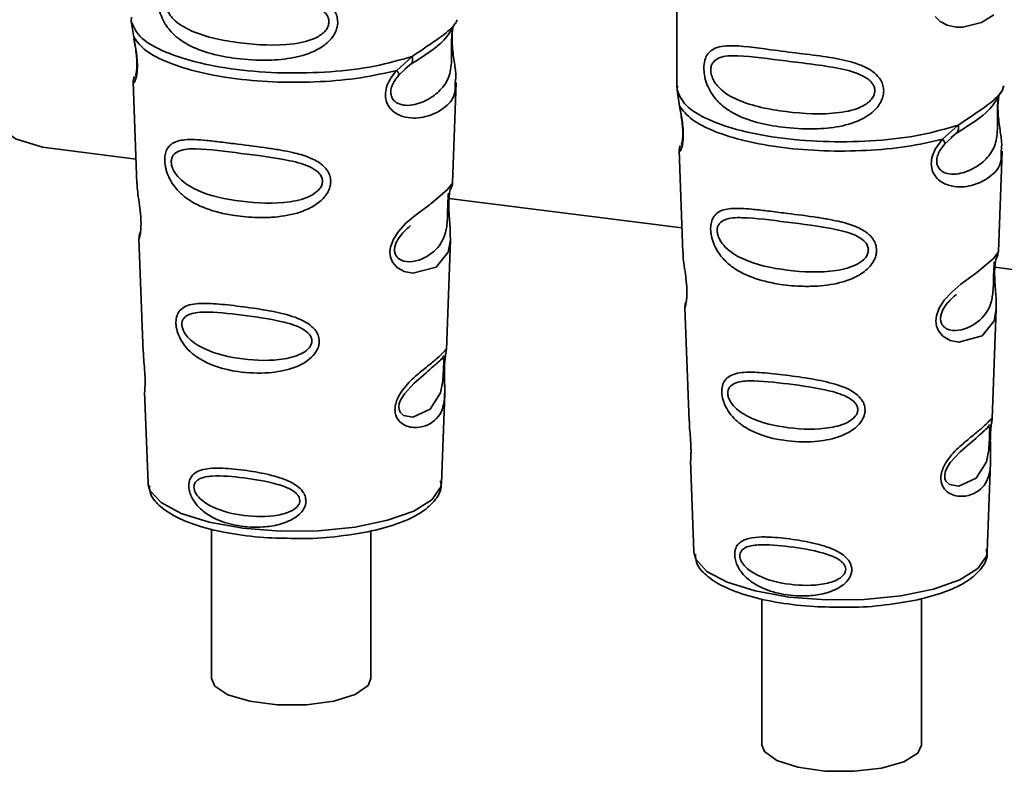
# Paper-space layout 'Blatt1' of a CAD drawing. Units: millimetres. Extents: x 0 to 5940, y 0 to 4200.
# Drawn here: x 4895 to 4924, y 1396 to 1418 of the extents above; entities that cross this region are included whole.
import ezdxf

# ---------------------------------------------------------------- set-up
doc = ezdxf.new("R2010")
doc.units = ezdxf.units.MM
doc.header["$LTSCALE"] = 10

psp = doc.layouts.new('Blatt1')

# ---------------------------------------------------------------- linework, layer by layer
at = {"color": 7, "linetype": 'Continuous', "lineweight": 35}
for p, q in [((4914.005, 1418.699), (4914.005, 1415.87)), ((4898.042, 1417.927), (4898.03, 1417.814)), ((4898.03, 1417.814), (4898.103, 1417.339)), ((4907.434, 1417.621), (4907.443, 1417.621)), ((4905.803, 1416.369), (4906.255, 1416.778)), ((4905.865, 1416.23), (4906.073, 1416.421)), ((4906.041, 1416.405), (4906.242, 1416.58)), ((4906.073, 1416.421), (4906.199, 1416.537)), ((4898.088, 1416.039), (4898.199, 1413.05)), ((4907.436, 1413.081), (4907.545, 1416.019)), ((4914.022, 1415.913), (4914.01, 1415.801)), ((4914.01, 1415.801), (4914.083, 1415.326)), ((4923.55, 1415.84), (4923.571, 1415.914)), ((4923.414, 1415.608), (4923.423, 1415.608)), ((4921.783, 1414.356), (4922.235, 1414.765)), ((4921.845, 1414.217), (4922.053, 1414.408)), ((4922.021, 1414.392), (4922.222, 1414.566)), ((4922.053, 1414.408), (4922.179, 1414.523)), ((4895.436, 1414.119), (4898.172, 1413.775)), ((4914.068, 1414.026), (4914.179, 1411.037)), ((4923.416, 1411.067), (4923.525, 1414.006)), ((4907.331, 1412.621), (4914.152, 1411.761)), ((4907.326, 1412.375), (4907.325, 1412.395)), ((4907.326, 1412.373), (4907.326, 1412.375)), ((4898.258, 1411.447), (4898.382, 1408.118)), ((4907.255, 1408.195), (4907.374, 1411.405)), ((4923.31, 1410.719), (4923.298, 1410.566)), ((4923.311, 1410.607), (4946.081, 1407.739)), ((4923.306, 1410.362), (4923.305, 1410.382)), ((4923.306, 1410.36), (4923.306, 1410.362)), ((4914.238, 1409.434), (4914.362, 1406.105)), ((4923.235, 1406.182), (4923.354, 1409.392)), ((4907.239, 1408.117), (4907.234, 1408.12)), ((4907.2, 1407.597), (4907.2, 1407.614)), ((4907.2, 1407.592), (4907.2, 1407.597)), ((4898.424, 1406.963), (4898.523, 1404.289)), ((4907.11, 1404.289), (4907.207, 1406.91)), ((4923.219, 1406.104), (4923.214, 1406.107)), ((4923.18, 1405.584), (4923.18, 1405.6)), ((4923.18, 1405.579), (4923.18, 1405.584)), ((4914.404, 1404.95), (4914.503, 1402.276)), ((4923.09, 1402.276), (4923.187, 1404.897)), ((4898.523, 1404.289), (4898.528, 1404.242)), ((4907.11, 1404.289), (4907.11, 1404.334)), ((4900.379, 1402.946), (4900.379, 1398.568)), ((4905.046, 1398.568), (4905.046, 1402.887)), ((4914.503, 1402.276), (4914.508, 1402.229)), ((4923.09, 1402.276), (4923.09, 1402.321)), ((4916.495, 1400.902), (4916.495, 1396.622)), ((4921.162, 1396.622), (4921.162, 1400.91))]:
    psp.add_line(p, q, dxfattribs=at)
at = {"color": 7, "linetype": 'Continuous', "lineweight": 35, "flags": 128}
for points in [[(4891.476, 1436.239), (4891.299, 1434.947), (4891.043, 1432.534), (4890.889, 1430.144), (4890.837, 1427.811), (4890.889, 1425.57), (4891.043, 1423.453), (4891.299, 1421.491), (4891.652, 1419.712), (4892.096, 1418.144), (4892.626, 1416.807), (4893.234, 1415.723), (4893.91, 1414.906), (4894.645, 1414.37), (4895.429, 1414.12), (4895.436, 1414.119)], [(4923.279, 1417.992), (4922.925, 1417.769), (4922.374, 1417.634), (4922.177, 1417.637), (4921.919, 1417.692), (4921.713, 1417.797), (4921.561, 1417.942)], [(4907.372, 1411.405), (4907.311, 1411.048), (4906.958, 1410.614), (4906.277, 1410.431), (4906.021, 1410.481), (4905.811, 1410.599), (4905.678, 1410.757), (4905.621, 1410.899), (4905.603, 1411.056), (4905.62, 1411.195), (4905.704, 1411.427), (4905.852, 1411.655), (4906.073, 1411.895), (4906.338, 1412.122), (4906.761, 1412.437), (4906.79, 1412.459), (4906.805, 1412.469), (4906.807, 1412.471), (4906.808, 1412.471), (4906.808, 1412.472), (4906.808, 1412.472), (4906.808, 1412.472), (4906.808, 1412.472), (4906.808, 1412.472), (4907.281, 1412.869), (4907.415, 1413.041), (4907.428, 1413.081)], [(4923.352, 1409.392), (4923.291, 1409.035), (4922.938, 1408.6), (4922.257, 1408.418), (4922.001, 1408.468), (4921.791, 1408.586), (4921.658, 1408.743), (4921.601, 1408.885), (4921.583, 1409.042), (4921.6, 1409.182), (4921.684, 1409.414), (4921.832, 1409.641), (4922.053, 1409.882), (4922.318, 1410.109), (4922.741, 1410.424), (4922.77, 1410.445), (4922.785, 1410.456), (4922.787, 1410.458), (4922.788, 1410.458), (4922.788, 1410.458), (4922.788, 1410.458), (4922.788, 1410.458), (4922.788, 1410.458), (4922.788, 1410.458), (4923.261, 1410.855), (4923.395, 1411.028), (4923.408, 1411.068)], [(4907.175, 1407.679), (4907.171, 1407.583), (4907.166, 1407.478), (4907.151, 1407.275), (4907.086, 1406.93), (4906.782, 1406.451), (4906.275, 1406.216), (4906.002, 1406.264), (4905.901, 1406.365), (4905.872, 1406.44), (4905.865, 1406.525), (4905.879, 1406.619), (4905.914, 1406.718), (4906.026, 1406.905), (4906.313, 1407.214), (4906.313, 1407.214)], [(4923.155, 1405.665), (4923.151, 1405.57), (4923.146, 1405.465), (4923.131, 1405.262), (4923.066, 1404.916), (4922.762, 1404.437), (4922.255, 1404.203), (4921.982, 1404.251), (4921.881, 1404.351), (4921.852, 1404.427), (4921.845, 1404.512), (4921.859, 1404.606), (4921.894, 1404.705), (4922.006, 1404.892), (4922.293, 1405.201), (4922.293, 1405.201)], [(4898.528, 1404.242), (4898.579, 1404.076), (4898.903, 1403.718), (4899.494, 1403.401), (4900.311, 1403.145), (4901.299, 1402.968), (4902.39, 1402.883), (4903.51, 1402.895), (4904.583, 1403.003), (4905.536, 1403.2), (4906.303, 1403.472), (4906.833, 1403.801), (4907.089, 1404.165), (4907.11, 1404.289)], [(4914.508, 1402.229), (4914.559, 1402.063), (4914.883, 1401.705), (4915.474, 1401.387), (4916.291, 1401.132), (4917.279, 1400.955), (4918.37, 1400.87), (4919.49, 1400.881), (4920.563, 1400.989), (4921.516, 1401.186), (4922.283, 1401.459), (4922.813, 1401.788), (4923.069, 1402.152), (4923.09, 1402.276)], [(4900.379, 1398.568), (4900.474, 1398.349), (4900.862, 1398.094), (4901.5, 1397.903), (4902.303, 1397.802), (4903.16, 1397.804), (4903.957, 1397.91), (4904.586, 1398.104), (4904.962, 1398.361), (4905.046, 1398.568)], [(4921.162, 1396.622), (4921.053, 1396.388), (4920.649, 1396.136), (4919.998, 1395.949), (4919.19, 1395.854), (4918.333, 1395.862), (4917.543, 1395.973), (4916.926, 1396.172), (4916.566, 1396.431), (4916.495, 1396.622)]]:
    psp.add_lwpolyline(points, dxfattribs=at)
at = {"color": 7, "linetype": 'Continuous', "lineweight": 35}
for points, knots in [([(4904.077, 1417.783), (4904.074, 1417.738), (4904.068, 1417.646), (4904.009, 1417.476), (4903.86, 1417.24), (4903.483, 1416.944), (4902.874, 1416.735), (4902.073, 1416.648), (4900.979, 1416.702), (4900.02, 1416.913), (4899.364, 1417.317), (4899.092, 1417.609), (4898.935, 1417.885), (4898.858, 1418.102), (4898.817, 1418.313), (4898.808, 1418.528), (4898.848, 1418.727), (4898.93, 1418.881), (4899.06, 1419.003), (4899.266, 1419.086), (4899.781, 1419.13), (4900.578, 1419.007), (4901.578, 1418.885), (4902.383, 1418.787), (4903.033, 1418.671), (4903.506, 1418.509), (4903.806, 1418.331), (4903.981, 1418.133), (4904.064, 1417.947), (4904.072, 1417.837), (4904.077, 1417.783)], [0, 0, 0, 0, 0.010201, 0.020756, 0.039226, 0.070013, 0.121443, 0.174894, 0.242728, 0.361314, 0.404184, 0.439328, 0.458912, 0.476594, 0.488781, 0.504547, 0.523557, 0.539799, 0.55772, 0.585196, 0.617386, 0.722103, 0.786619, 0.844175, 0.896553, 0.926986, 0.95317, 0.974931, 0.987752, 1, 1, 1, 1]), ([(4903.82, 1417.788), (4903.814, 1417.744), (4903.803, 1417.655), (4903.695, 1417.487), (4903.367, 1417.254), (4902.488, 1417.064), (4901.198, 1417.147), (4900.021, 1417.374), (4899.374, 1417.741), (4899.159, 1417.991), (4899.079, 1418.121), (4899.028, 1418.257), (4899.008, 1418.395), (4899.027, 1418.52), (4899.1, 1418.66), (4899.338, 1418.811), (4900.019, 1418.828), (4901.198, 1418.647), (4902.488, 1418.517), (4903.367, 1418.304), (4903.696, 1418.08), (4903.804, 1417.918), (4903.815, 1417.83), (4903.82, 1417.788)], [0, 0, 0, 0, 0.011634, 0.0239322, 0.0511377, 0.1135471, 0.2499637, 0.3863785, 0.4487743, 0.4633691, 0.4761294, 0.4885166, 0.5000581, 0.511545, 0.5240072, 0.5512273, 0.613625, 0.7500353, 0.8864541, 0.9488432, 0.9760625, 0.9885697, 1, 1, 1, 1]), ([(4906.255, 1416.778), (4906.463, 1416.918), (4906.888, 1417.204), (4907.323, 1417.509), (4907.553, 1417.77), (4907.567, 1417.838), (4907.57, 1417.853)], [0, 0, 0, 0, 0.293459, 0.601684, 0.911581, 1, 1, 1, 1]), ([(4907.443, 1417.621), (4907.44, 1417.606), (4907.435, 1417.577), (4907.423, 1417.493), (4907.416, 1417.408), (4907.411, 1417.334), (4907.409, 1417.253), (4907.407, 1417.14), (4907.408, 1416.988), (4907.411, 1416.757), (4907.4, 1416.401), (4907.295, 1416.044), (4907.019, 1415.705), (4906.606, 1415.437), (4906.167, 1415.313), (4905.849, 1415.38), (4905.708, 1415.489), (4905.649, 1415.59), (4905.629, 1415.684), (4905.628, 1415.761), (4905.64, 1415.842), (4905.675, 1415.952), (4905.75, 1416.091), (4905.825, 1416.181), (4905.865, 1416.23)], [0, 0, 0, 0, 0.029774, 0.055062, 0.067597, 0.079561, 0.091462, 0.103816, 0.128701, 0.157943, 0.22018, 0.356935, 0.500003, 0.643079, 0.779826, 0.842066, 0.871293, 0.896176, 0.908537, 0.920441, 0.932405, 0.944938, 0.970237, 1, 1, 1, 1]), ([(4906.225, 1416.557), (4906.591, 1416.785), (4907.202, 1417.166), (4907.416, 1417.578), (4907.502, 1417.744)], [0, 0, 0, 0, 0.5999191, 1, 1, 1, 1]), ([(4907.446, 1417.613), (4907.438, 1417.554), (4907.42, 1417.427), (4907.422, 1417.185), (4907.443, 1416.932), (4907.484, 1416.615), (4907.546, 1416.273), (4907.526, 1416.103), (4907.517, 1416.02)], [0, 0, 0, 0, 0.109901, 0.23291, 0.353178, 0.486034, 0.748404, 1, 1, 1, 1]), ([(4898.103, 1417.339), (4898.118, 1417.262), (4898.147, 1417.117), (4898.188, 1416.866), (4898.212, 1416.616), (4898.212, 1416.392), (4898.191, 1416.216), (4898.15, 1416.059), (4898.093, 1415.977), (4898.104, 1416.021), (4898.109, 1416.04)], [0, 0, 0, 0, 0.110949, 0.210935, 0.312894, 0.414426, 0.513845, 0.623647, 0.840498, 1, 1, 1, 1]), ([(4898.109, 1417.28), (4898.121, 1417.214), (4898.144, 1417.086), (4898.178, 1416.867), (4898.195, 1416.685), (4898.198, 1416.556), (4898.196, 1416.44), (4898.184, 1416.327), (4898.159, 1416.222), (4898.152, 1416.219), (4898.148, 1416.218)], [0, 0, 0, 0, 0.137313, 0.26685, 0.390454, 0.451536, 0.512942, 0.638282, 0.769675, 1, 1, 1, 1]), ([(4920.057, 1415.77), (4920.054, 1415.725), (4920.048, 1415.633), (4919.989, 1415.463), (4919.84, 1415.227), (4919.463, 1414.93), (4918.854, 1414.721), (4918.053, 1414.635), (4916.959, 1414.689), (4916, 1414.9), (4915.344, 1415.304), (4915.072, 1415.595), (4914.915, 1415.872), (4914.838, 1416.089), (4914.797, 1416.3), (4914.788, 1416.514), (4914.828, 1416.714), (4914.91, 1416.868), (4915.04, 1416.99), (4915.246, 1417.072), (4915.761, 1417.117), (4916.558, 1416.994), (4917.558, 1416.872), (4918.363, 1416.774), (4919.013, 1416.657), (4919.486, 1416.496), (4919.786, 1416.317), (4919.961, 1416.119), (4920.044, 1415.934), (4920.052, 1415.824), (4920.057, 1415.77)], [0, 0, 0, 0, 0.010201, 0.020756, 0.039226, 0.070013, 0.121443, 0.174894, 0.242728, 0.361314, 0.404184, 0.439328, 0.458912, 0.476594, 0.488781, 0.504547, 0.523557, 0.539799, 0.55772, 0.585196, 0.617386, 0.722103, 0.786619, 0.844175, 0.896553, 0.926986, 0.95317, 0.974931, 0.987752, 1, 1, 1, 1]), ([(4906.256, 1416.778), (4906.261, 1416.751), (4906.272, 1416.697), (4906.265, 1416.627), (4906.242, 1416.57), (4906.213, 1416.548), (4906.199, 1416.537)], [0, 0, 0, 0, 0.246335, 0.499993, 0.753655, 1, 1, 1, 1]), ([(4919.8, 1415.774), (4919.794, 1415.731), (4919.783, 1415.642), (4919.675, 1415.474), (4919.347, 1415.24), (4918.468, 1415.051), (4917.178, 1415.134), (4916.001, 1415.36), (4915.354, 1415.728), (4915.139, 1415.978), (4915.059, 1416.108), (4915.008, 1416.244), (4914.988, 1416.382), (4915.007, 1416.507), (4915.08, 1416.646), (4915.318, 1416.798), (4915.999, 1416.815), (4917.178, 1416.634), (4918.468, 1416.504), (4919.347, 1416.29), (4919.676, 1416.067), (4919.784, 1415.905), (4919.795, 1415.817), (4919.8, 1415.774)], [0, 0, 0, 0, 0.011634, 0.023932, 0.051138, 0.113547, 0.249964, 0.386378, 0.448774, 0.463369, 0.476129, 0.488517, 0.500058, 0.511545, 0.524007, 0.551227, 0.613625, 0.750035, 0.886454, 0.948843, 0.976063, 0.98857, 1, 1, 1, 1]), ([(4907.517, 1416.02), (4907.518, 1415.917), (4907.522, 1415.604), (4907.255, 1415.287), (4906.742, 1414.993), (4906.151, 1414.946), (4905.765, 1415.097), (4905.576, 1415.286), (4905.483, 1415.476), (4905.459, 1415.703), (4905.517, 1415.943), (4905.637, 1416.173), (4905.746, 1416.301), (4905.803, 1416.369)], [0, 0, 0, 0, 0.0930812, 0.2823298, 0.4944426, 0.6510092, 0.7410421, 0.7865618, 0.8278664, 0.8700842, 0.9124395, 0.9539004, 1, 1, 1, 1]), ([(4905.803, 1416.369), (4905.814, 1416.354), (4905.837, 1416.323), (4905.858, 1416.284), (4905.869, 1416.252), (4905.867, 1416.237), (4905.865, 1416.23)], [0, 0, 0, 0, 0.247773, 0.499989, 0.752211, 1, 1, 1, 1]), ([(4898.129, 1416.188), (4898.117, 1416.159), (4898.092, 1416.099), (4898.09, 1416.041), (4898.089, 1416.012)], [0, 0, 0, 0, 0.489373, 1, 1, 1, 1]), ([(4922.235, 1414.765), (4922.443, 1414.904), (4922.868, 1415.191), (4923.303, 1415.496), (4923.533, 1415.757), (4923.547, 1415.825), (4923.55, 1415.84)], [0, 0, 0, 0, 0.293459, 0.601684, 0.911581, 1, 1, 1, 1]), ([(4923.423, 1415.608), (4923.42, 1415.592), (4923.415, 1415.564), (4923.403, 1415.48), (4923.396, 1415.395), (4923.391, 1415.321), (4923.389, 1415.24), (4923.387, 1415.126), (4923.388, 1414.975), (4923.391, 1414.744), (4923.38, 1414.388), (4923.275, 1414.031), (4922.999, 1413.692), (4922.586, 1413.424), (4922.147, 1413.3), (4921.829, 1413.366), (4921.688, 1413.476), (4921.629, 1413.576), (4921.609, 1413.671), (4921.608, 1413.748), (4921.62, 1413.829), (4921.655, 1413.939), (4921.73, 1414.078), (4921.805, 1414.168), (4921.845, 1414.217)], [0, 0, 0, 0, 0.029774, 0.055062, 0.067597, 0.079561, 0.091462, 0.103816, 0.128701, 0.157943, 0.22018, 0.356935, 0.500003, 0.643079, 0.779826, 0.842066, 0.871293, 0.896176, 0.908537, 0.920441, 0.932405, 0.944938, 0.970237, 1, 1, 1, 1]), ([(4922.205, 1414.544), (4922.571, 1414.772), (4923.182, 1415.153), (4923.396, 1415.565), (4923.482, 1415.73)], [0, 0, 0, 0, 0.599919, 1, 1, 1, 1]), ([(4923.426, 1415.6), (4923.418, 1415.54), (4923.4, 1415.414), (4923.402, 1415.172), (4923.423, 1414.919), (4923.464, 1414.602), (4923.526, 1414.26), (4923.506, 1414.09), (4923.497, 1414.007)], [0, 0, 0, 0, 0.109901, 0.23291, 0.353178, 0.486034, 0.748404, 1, 1, 1, 1]), ([(4914.083, 1415.326), (4914.098, 1415.249), (4914.127, 1415.103), (4914.168, 1414.853), (4914.192, 1414.603), (4914.192, 1414.379), (4914.171, 1414.202), (4914.13, 1414.045), (4914.073, 1413.963), (4914.084, 1414.008), (4914.089, 1414.027)], [0, 0, 0, 0, 0.1109494, 0.2109346, 0.3128935, 0.4144263, 0.513845, 0.6236475, 0.8404982, 1, 1, 1, 1]), ([(4914.089, 1415.267), (4914.101, 1415.201), (4914.124, 1415.072), (4914.158, 1414.854), (4914.175, 1414.671), (4914.178, 1414.543), (4914.176, 1414.427), (4914.164, 1414.314), (4914.139, 1414.209), (4914.132, 1414.206), (4914.128, 1414.205)], [0, 0, 0, 0, 0.137313, 0.26685, 0.390454, 0.451536, 0.512942, 0.638282, 0.769675, 1, 1, 1, 1]), ([(4922.236, 1414.765), (4922.241, 1414.738), (4922.252, 1414.684), (4922.245, 1414.614), (4922.222, 1414.557), (4922.193, 1414.534), (4922.179, 1414.523)], [0, 0, 0, 0, 0.246335, 0.499993, 0.753655, 1, 1, 1, 1]), ([(4903.871, 1413.121), (4903.868, 1413.076), (4903.862, 1412.984), (4903.794, 1412.797), (4903.623, 1412.566), (4903.366, 1412.387), (4903.11, 1412.267), (4902.723, 1412.135), (4902.32, 1412.077), (4901.931, 1412.061), (4901.566, 1412.062), (4901.113, 1412.102), (4900.485, 1412.225), (4899.985, 1412.404), (4899.586, 1412.663), (4899.365, 1412.874), (4899.208, 1413.089), (4899.116, 1413.271), (4899.064, 1413.419), (4899.033, 1413.538), (4899.013, 1413.668), (4899.01, 1413.789), (4899.022, 1413.893), (4899.05, 1414.007), (4899.112, 1414.13), (4899.278, 1414.282), (4899.629, 1414.364), (4900.124, 1414.332), (4900.658, 1414.272), (4901.256, 1414.195), (4901.859, 1414.122), (4902.401, 1414.038), (4902.806, 1413.959), (4903.211, 1413.847), (4903.516, 1413.691), (4903.68, 1413.552), (4903.774, 1413.441), (4903.853, 1413.3), (4903.865, 1413.179), (4903.871, 1413.121)], [0, 0, 0, 0, 0.0111622, 0.0227545, 0.0475073, 0.077604, 0.0946591, 0.1133187, 0.1728016, 0.1887548, 0.2055418, 0.2597623, 0.298644, 0.3668456, 0.3987585, 0.4264387, 0.4469986, 0.4653631, 0.4746452, 0.4835986, 0.4937144, 0.5054164, 0.5135772, 0.5219146, 0.5393495, 0.5587465, 0.6058943, 0.6686124, 0.7068897, 0.7499583, 0.8204381, 0.8506085, 0.8775126, 0.9161922, 0.948444, 0.9594508, 0.9697628, 0.9852871, 1, 1, 1, 1]), ([(4923.497, 1414.007), (4923.498, 1413.904), (4923.502, 1413.591), (4923.235, 1413.274), (4922.722, 1412.98), (4922.131, 1412.932), (4921.745, 1413.083), (4921.556, 1413.272), (4921.463, 1413.463), (4921.439, 1413.69), (4921.497, 1413.93), (4921.617, 1414.16), (4921.726, 1414.288), (4921.783, 1414.356)], [0, 0, 0, 0, 0.093081, 0.28233, 0.494443, 0.651009, 0.741042, 0.786562, 0.827866, 0.870084, 0.91244, 0.9539, 1, 1, 1, 1]), ([(4921.783, 1414.356), (4921.794, 1414.341), (4921.817, 1414.31), (4921.838, 1414.271), (4921.849, 1414.238), (4921.847, 1414.224), (4921.845, 1414.217)], [0, 0, 0, 0, 0.247773, 0.499989, 0.752211, 1, 1, 1, 1]), ([(4903.63, 1413.126), (4903.626, 1413.087), (4903.616, 1413.006), (4903.518, 1412.853), (4903.221, 1412.635), (4902.42, 1412.444), (4901.236, 1412.503), (4900.148, 1412.731), (4899.513, 1413.104), (4899.289, 1413.389), (4899.218, 1413.563), (4899.198, 1413.688), (4899.213, 1413.802), (4899.279, 1413.928), (4899.499, 1414.067), (4900.132, 1414.091), (4901.222, 1413.936), (4902.407, 1413.804), (4903.214, 1413.598), (4903.517, 1413.392), (4903.616, 1413.244), (4903.626, 1413.164), (4903.63, 1413.126)], [0, 0, 0, 0, 0.01142, 0.023977, 0.051231, 0.113616, 0.250015, 0.386383, 0.448718, 0.475921, 0.488457, 0.49987, 0.511362, 0.523807, 0.551046, 0.613547, 0.75002, 0.886492, 0.948929, 0.976102, 0.988558, 1, 1, 1, 1]), ([(4914.109, 1414.175), (4914.097, 1414.145), (4914.072, 1414.086), (4914.07, 1414.028), (4914.069, 1413.998)], [0, 0, 0, 0, 0.489373, 1, 1, 1, 1]), ([(4898.203, 1413.05), (4898.204, 1413.011), (4898.205, 1412.902), (4898.238, 1412.67), (4898.278, 1412.398), (4898.305, 1412.158), (4898.317, 1411.984), (4898.318, 1411.827), (4898.308, 1411.649), (4898.283, 1411.511), (4898.26, 1411.444), (4898.262, 1411.447), (4898.262, 1411.448)], [0, 0, 0, 0, 0.077126, 0.213904, 0.356938, 0.428212, 0.495577, 0.563253, 0.634092, 0.776688, 0.913831, 1, 1, 1, 1]), ([(4907.325, 1412.395), (4907.325, 1412.402), (4907.323, 1412.459), (4907.326, 1412.566), (4907.336, 1412.7), (4907.353, 1412.806), (4907.376, 1412.903), (4907.395, 1412.939), (4907.39, 1412.927), (4907.39, 1412.926)], [0, 0, 0, 0, 0.017269, 0.15759, 0.301367, 0.453086, 0.614638, 0.968192, 1, 1, 1, 1]), ([(4907.386, 1412.905), (4907.4, 1412.936), (4907.427, 1412.998), (4907.433, 1413.061), (4907.436, 1413.092)], [0, 0, 0, 0, 0.506372, 1, 1, 1, 1]), ([(4907.315, 1412.774), (4907.314, 1412.752), (4907.312, 1412.719), (4907.304, 1412.61), (4907.301, 1412.537), (4907.299, 1412.503)], [0, 0, 0, 0, 0.513469, 0.767562, 1, 1, 1, 1]), ([(4907.299, 1412.503), (4907.298, 1412.465), (4907.295, 1412.386), (4907.292, 1412.212), (4907.284, 1411.915), (4907.22, 1411.462), (4906.935, 1411.046), (4906.419, 1410.756), (4905.977, 1410.764), (4905.801, 1410.901), (4905.747, 1411.022), (4905.735, 1411.129), (4905.755, 1411.246), (4905.82, 1411.407), (4905.981, 1411.634), (4906.122, 1411.753), (4906.209, 1411.828)], [0, 0, 0, 0, 0.019213, 0.040226, 0.085929, 0.190553, 0.419318, 0.648042, 0.752608, 0.798243, 0.819277, 0.838411, 0.857635, 0.878552, 0.92423, 1, 1, 1, 1]), ([(4907.373, 1411.402), (4907.372, 1411.541), (4907.369, 1411.752), (4907.341, 1412.061), (4907.329, 1412.247), (4907.327, 1412.336), (4907.326, 1412.373)], [0, 0, 0, 0, 0.502614, 0.768601, 0.902299, 1, 1, 1, 1]), ([(4919.851, 1411.107), (4919.848, 1411.062), (4919.842, 1410.97), (4919.774, 1410.784), (4919.603, 1410.553), (4919.346, 1410.374), (4919.09, 1410.254), (4918.703, 1410.122), (4918.3, 1410.063), (4917.911, 1410.048), (4917.546, 1410.048), (4917.093, 1410.088), (4916.465, 1410.212), (4915.965, 1410.39), (4915.566, 1410.65), (4915.345, 1410.861), (4915.188, 1411.076), (4915.096, 1411.258), (4915.044, 1411.406), (4915.013, 1411.525), (4914.993, 1411.654), (4914.99, 1411.776), (4915.002, 1411.88), (4915.03, 1411.994), (4915.092, 1412.116), (4915.258, 1412.268), (4915.609, 1412.351), (4916.104, 1412.319), (4916.638, 1412.259), (4917.236, 1412.182), (4917.839, 1412.109), (4918.381, 1412.025), (4918.786, 1411.946), (4919.191, 1411.833), (4919.496, 1411.678), (4919.66, 1411.539), (4919.754, 1411.428), (4919.833, 1411.286), (4919.845, 1411.166), (4919.851, 1411.107)], [0, 0, 0, 0, 0.011162, 0.022755, 0.047507, 0.077604, 0.094659, 0.113319, 0.172802, 0.188755, 0.205542, 0.259762, 0.298644, 0.366846, 0.398758, 0.426439, 0.446999, 0.465363, 0.474645, 0.483599, 0.493714, 0.505416, 0.513577, 0.521915, 0.53935, 0.558746, 0.605894, 0.668612, 0.70689, 0.749958, 0.820438, 0.850609, 0.877513, 0.916192, 0.948444, 0.959451, 0.969763, 0.985287, 1, 1, 1, 1]), ([(4919.61, 1411.112), (4919.606, 1411.074), (4919.596, 1410.993), (4919.498, 1410.84), (4919.201, 1410.622), (4918.4, 1410.43), (4917.216, 1410.489), (4916.128, 1410.717), (4915.493, 1411.091), (4915.269, 1411.376), (4915.198, 1411.55), (4915.178, 1411.675), (4915.193, 1411.788), (4915.259, 1411.915), (4915.479, 1412.054), (4916.112, 1412.077), (4917.202, 1411.923), (4918.387, 1411.791), (4919.194, 1411.585), (4919.497, 1411.379), (4919.596, 1411.231), (4919.606, 1411.151), (4919.61, 1411.112)], [0, 0, 0, 0, 0.01142, 0.023977, 0.051231, 0.113616, 0.250015, 0.386383, 0.448718, 0.475921, 0.488457, 0.49987, 0.511362, 0.523807, 0.551046, 0.613547, 0.75002, 0.886492, 0.948929, 0.976102, 0.988558, 1, 1, 1, 1]), ([(4898.291, 1411.613), (4898.28, 1411.584), (4898.26, 1411.527), (4898.259, 1411.468), (4898.259, 1411.439)], [0, 0, 0, 0, 0.507555, 1, 1, 1, 1]), ([(4914.183, 1411.037), (4914.184, 1410.997), (4914.185, 1410.888), (4914.218, 1410.657), (4914.258, 1410.385), (4914.285, 1410.145), (4914.297, 1409.971), (4914.298, 1409.813), (4914.288, 1409.636), (4914.263, 1409.498), (4914.24, 1409.431), (4914.242, 1409.433), (4914.242, 1409.434)], [0, 0, 0, 0, 0.077126, 0.213904, 0.356938, 0.428212, 0.495577, 0.563253, 0.634092, 0.776688, 0.913831, 1, 1, 1, 1]), ([(4923.305, 1410.382), (4923.305, 1410.388), (4923.303, 1410.445), (4923.306, 1410.553), (4923.316, 1410.687), (4923.333, 1410.793), (4923.356, 1410.889), (4923.375, 1410.926), (4923.37, 1410.913), (4923.37, 1410.912)], [0, 0, 0, 0, 0.017269, 0.15759, 0.301367, 0.453086, 0.614638, 0.968192, 1, 1, 1, 1]), ([(4923.366, 1410.892), (4923.38, 1410.923), (4923.407, 1410.985), (4923.413, 1411.048), (4923.416, 1411.079)], [0, 0, 0, 0, 0.506372, 1, 1, 1, 1]), ([(4923.295, 1410.767), (4923.294, 1410.744), (4923.293, 1410.71), (4923.284, 1410.597), (4923.281, 1410.524), (4923.279, 1410.489)], [0, 0, 0, 0, 0.5321308, 0.7764774, 1, 1, 1, 1]), ([(4923.279, 1410.489), (4923.278, 1410.452), (4923.275, 1410.372), (4923.272, 1410.199), (4923.264, 1409.902), (4923.2, 1409.448), (4922.915, 1409.033), (4922.399, 1408.743), (4921.957, 1408.751), (4921.781, 1408.887), (4921.727, 1409.009), (4921.715, 1409.115), (4921.735, 1409.232), (4921.8, 1409.394), (4921.961, 1409.621), (4922.102, 1409.74), (4922.189, 1409.814)], [0, 0, 0, 0, 0.019213, 0.040226, 0.085929, 0.190553, 0.419318, 0.648042, 0.752608, 0.798243, 0.819277, 0.838411, 0.857635, 0.878552, 0.92423, 1, 1, 1, 1]), ([(4923.353, 1409.389), (4923.352, 1409.527), (4923.349, 1409.739), (4923.321, 1410.048), (4923.309, 1410.234), (4923.307, 1410.323), (4923.306, 1410.36)], [0, 0, 0, 0, 0.502614, 0.768601, 0.902299, 1, 1, 1, 1]), ([(4903.534, 1408.444), (4903.531, 1408.401), (4903.525, 1408.314), (4903.459, 1408.148), (4903.311, 1407.957), (4903.054, 1407.775), (4902.637, 1407.599), (4901.979, 1407.486), (4901.021, 1407.532), (4900.239, 1407.763), (4899.759, 1408.123), (4899.556, 1408.349), (4899.445, 1408.544), (4899.375, 1408.729), (4899.339, 1408.882), (4899.337, 1409.078), (4899.382, 1409.254), (4899.5, 1409.4), (4899.682, 1409.498), (4899.986, 1409.556), (4900.463, 1409.549), (4901.124, 1409.476), (4901.857, 1409.377), (4902.575, 1409.238), (4903.112, 1409.049), (4903.397, 1408.807), (4903.513, 1408.627), (4903.527, 1408.503), (4903.534, 1408.444)], [0, 0, 0, 0, 0.012283, 0.025036, 0.049924, 0.077797, 0.11008, 0.172569, 0.258475, 0.377275, 0.410832, 0.439724, 0.465534, 0.471989, 0.493271, 0.506911, 0.528432, 0.552471, 0.580743, 0.613775, 0.67177, 0.741693, 0.813193, 0.876714, 0.939033, 0.963959, 0.98255, 1, 1, 1, 1]), ([(4914.271, 1409.6), (4914.26, 1409.57), (4914.24, 1409.513), (4914.239, 1409.455), (4914.239, 1409.426)], [0, 0, 0, 0, 0.507555, 1, 1, 1, 1]), ([(4903.32, 1408.45), (4903.317, 1408.417), (4903.309, 1408.348), (4903.226, 1408.217), (4902.976, 1408.029), (4902.296, 1407.854), (4901.281, 1407.89), (4900.341, 1408.1), (4899.786, 1408.432), (4899.588, 1408.678), (4899.526, 1408.826), (4899.509, 1408.934), (4899.522, 1409.032), (4899.58, 1409.143), (4899.774, 1409.272), (4900.327, 1409.321), (4901.267, 1409.209), (4902.283, 1409.074), (4902.969, 1408.869), (4903.224, 1408.682), (4903.308, 1408.553), (4903.316, 1408.483), (4903.32, 1408.45)], [0, 0, 0, 0, 0.011405, 0.023957, 0.051203, 0.1136, 0.249995, 0.386365, 0.448723, 0.475925, 0.488442, 0.499882, 0.51137, 0.523815, 0.551049, 0.613552, 0.750025, 0.886476, 0.948921, 0.976102, 0.988566, 1, 1, 1, 1]), ([(4898.39, 1408.119), (4898.389, 1408.071), (4898.388, 1407.955), (4898.412, 1407.736), (4898.427, 1407.536), (4898.435, 1407.39), (4898.438, 1407.257), (4898.436, 1407.109), (4898.424, 1406.981), (4898.43, 1406.969), (4898.433, 1406.963)], [0, 0, 0, 0, 0.129381, 0.314941, 0.407297, 0.494911, 0.582607, 0.674732, 0.859808, 1, 1, 1, 1]), ([(4907.199, 1407.745), (4907.198, 1407.698), (4907.195, 1407.602), (4907.198, 1407.399), (4907.211, 1407.057), (4907.207, 1406.681), (4907.114, 1406.355), (4906.928, 1406.113), (4906.654, 1405.95), (4906.359, 1405.898), (4906.108, 1405.945), (4905.93, 1406.039), (4905.81, 1406.179), (4905.757, 1406.336), (4905.747, 1406.471), (4905.769, 1406.614), (4905.835, 1406.805), (4906.028, 1407.114), (4906.366, 1407.435), (4906.717, 1407.718), (4906.993, 1407.946), (4907.175, 1408.12), (4907.25, 1408.216), (4907.252, 1408.2), (4907.253, 1408.195)], [0, 0, 0, 0, 0.015771, 0.032297, 0.065543, 0.134434, 0.204922, 0.275788, 0.346652, 0.417146, 0.454175, 0.486363, 0.519585, 0.536139, 0.551869, 0.567916, 0.584201, 0.617532, 0.68652, 0.756962, 0.827727, 0.89849, 0.968949, 1, 1, 1, 1]), ([(4907.179, 1408.02), (4907.167, 1407.997), (4907.143, 1407.953), (4907.107, 1407.918), (4907.09, 1407.901)], [0, 0, 0, 0, 0.508586, 1, 1, 1, 1]), ([(4907.218, 1407.984), (4907.214, 1407.949), (4907.206, 1407.881), (4907.201, 1407.79), (4907.199, 1407.745)], [0, 0, 0, 0, 0.5037709, 1, 1, 1, 1]), ([(4907.2, 1407.614), (4907.2, 1407.628), (4907.2, 1407.683), (4907.204, 1407.776), (4907.211, 1407.882), (4907.219, 1407.955), (4907.224, 1407.983), (4907.225, 1407.99)], [0, 0, 0, 0, 0.0870575, 0.3405955, 0.6076617, 0.8935006, 1, 1, 1, 1]), ([(4907.225, 1407.99), (4907.227, 1408.006), (4907.238, 1408.076), (4907.241, 1408.097), (4907.244, 1408.113)], [0, 0, 0, 0, 0.227619, 1, 1, 1, 1]), ([(4907.226, 1408.063), (4907.234, 1408.086), (4907.249, 1408.129), (4907.253, 1408.176), (4907.255, 1408.198)], [0, 0, 0, 0, 0.504867, 1, 1, 1, 1]), ([(4906.313, 1407.214), (4906.501, 1407.377), (4906.879, 1407.702), (4907.041, 1407.853), (4907.123, 1407.929)], [0, 0, 0, 0, 0.5000043, 1, 1, 1, 1]), ([(4907.123, 1407.929), (4907.145, 1407.942), (4907.177, 1407.962), (4907.181, 1407.864), (4907.179, 1407.77), (4907.176, 1407.708), (4907.175, 1407.679)], [0, 0, 0, 0, 0.550036, 0.789419, 0.899182, 1, 1, 1, 1]), ([(4907.206, 1406.891), (4907.207, 1406.996), (4907.208, 1407.16), (4907.201, 1407.387), (4907.199, 1407.517), (4907.199, 1407.574), (4907.2, 1407.592)], [0, 0, 0, 0, 0.495853, 0.780402, 0.929668, 1, 1, 1, 1]), ([(4919.514, 1406.43), (4919.511, 1406.388), (4919.505, 1406.301), (4919.439, 1406.134), (4919.291, 1405.944), (4919.034, 1405.762), (4918.617, 1405.586), (4917.959, 1405.473), (4917.001, 1405.518), (4916.219, 1405.75), (4915.739, 1406.109), (4915.536, 1406.336), (4915.425, 1406.531), (4915.355, 1406.716), (4915.319, 1406.869), (4915.317, 1407.064), (4915.362, 1407.241), (4915.48, 1407.386), (4915.662, 1407.484), (4915.966, 1407.543), (4916.443, 1407.535), (4917.104, 1407.463), (4917.837, 1407.364), (4918.555, 1407.225), (4919.092, 1407.035), (4919.377, 1406.794), (4919.493, 1406.614), (4919.507, 1406.49), (4919.514, 1406.43)], [0, 0, 0, 0, 0.0122831, 0.0250364, 0.0499235, 0.0777967, 0.1100796, 0.1725687, 0.2584753, 0.3772751, 0.4108323, 0.4397241, 0.4655341, 0.471989, 0.4932706, 0.5069115, 0.5284315, 0.5524711, 0.5807429, 0.6137746, 0.6717696, 0.7416928, 0.8131929, 0.8767137, 0.9390329, 0.9639588, 0.9825499, 1, 1, 1, 1]), ([(4919.3, 1406.437), (4919.297, 1406.404), (4919.289, 1406.335), (4919.206, 1406.204), (4918.956, 1406.016), (4918.276, 1405.84), (4917.261, 1405.876), (4916.321, 1406.087), (4915.766, 1406.419), (4915.568, 1406.664), (4915.506, 1406.813), (4915.489, 1406.921), (4915.502, 1407.018), (4915.56, 1407.13), (4915.754, 1407.259), (4916.307, 1407.307), (4917.247, 1407.196), (4918.263, 1407.061), (4918.949, 1406.856), (4919.204, 1406.669), (4919.288, 1406.539), (4919.296, 1406.47), (4919.3, 1406.437)], [0, 0, 0, 0, 0.011405, 0.023957, 0.051203, 0.1136, 0.249995, 0.386365, 0.448723, 0.475925, 0.488442, 0.499882, 0.51137, 0.523815, 0.551049, 0.613552, 0.750025, 0.886476, 0.948921, 0.976102, 0.988566, 1, 1, 1, 1]), ([(4914.37, 1406.105), (4914.369, 1406.058), (4914.368, 1405.942), (4914.392, 1405.723), (4914.407, 1405.523), (4914.415, 1405.377), (4914.418, 1405.244), (4914.416, 1405.095), (4914.404, 1404.968), (4914.41, 1404.956), (4914.413, 1404.95)], [0, 0, 0, 0, 0.129381, 0.314941, 0.407297, 0.494911, 0.582607, 0.674732, 0.859808, 1, 1, 1, 1]), ([(4923.179, 1405.732), (4923.178, 1405.685), (4923.175, 1405.589), (4923.178, 1405.386), (4923.191, 1405.043), (4923.187, 1404.667), (4923.094, 1404.342), (4922.908, 1404.099), (4922.634, 1403.937), (4922.339, 1403.885), (4922.088, 1403.931), (4921.91, 1404.026), (4921.79, 1404.166), (4921.737, 1404.323), (4921.727, 1404.458), (4921.749, 1404.6), (4921.815, 1404.792), (4922.008, 1405.101), (4922.346, 1405.422), (4922.697, 1405.705), (4922.973, 1405.933), (4923.155, 1406.107), (4923.23, 1406.202), (4923.232, 1406.187), (4923.233, 1406.182)], [0, 0, 0, 0, 0.015771, 0.032297, 0.065543, 0.134434, 0.204922, 0.275788, 0.346652, 0.417146, 0.454175, 0.486363, 0.519585, 0.536139, 0.551869, 0.567916, 0.584201, 0.617532, 0.68652, 0.756962, 0.827727, 0.89849, 0.968949, 1, 1, 1, 1]), ([(4923.159, 1406.007), (4923.147, 1405.984), (4923.123, 1405.94), (4923.087, 1405.905), (4923.07, 1405.888)], [0, 0, 0, 0, 0.508586, 1, 1, 1, 1]), ([(4923.2, 1405.981), (4923.199, 1405.978), (4923.195, 1405.951), (4923.186, 1405.864), (4923.181, 1405.775), (4923.179, 1405.732)], [0, 0, 0, 0, 0.066778, 0.536908, 1, 1, 1, 1]), ([(4923.18, 1405.6), (4923.18, 1405.614), (4923.18, 1405.669), (4923.184, 1405.762), (4923.191, 1405.868), (4923.199, 1405.941), (4923.204, 1405.969), (4923.205, 1405.977)], [0, 0, 0, 0, 0.087058, 0.340596, 0.607662, 0.893501, 1, 1, 1, 1]), ([(4923.205, 1405.977), (4923.207, 1405.993), (4923.218, 1406.063), (4923.221, 1406.084), (4923.224, 1406.1)], [0, 0, 0, 0, 0.227619, 1, 1, 1, 1]), ([(4923.206, 1406.05), (4923.214, 1406.072), (4923.229, 1406.116), (4923.233, 1406.162), (4923.235, 1406.185)], [0, 0, 0, 0, 0.504867, 1, 1, 1, 1]), ([(4922.293, 1405.201), (4922.481, 1405.364), (4922.859, 1405.689), (4923.021, 1405.84), (4923.103, 1405.915)], [0, 0, 0, 0, 0.500004, 1, 1, 1, 1]), ([(4923.103, 1405.915), (4923.125, 1405.929), (4923.157, 1405.949), (4923.161, 1405.851), (4923.159, 1405.756), (4923.156, 1405.695), (4923.155, 1405.665)], [0, 0, 0, 0, 0.550036, 0.789419, 0.899182, 1, 1, 1, 1]), ([(4923.186, 1404.878), (4923.187, 1404.982), (4923.188, 1405.147), (4923.181, 1405.374), (4923.179, 1405.504), (4923.179, 1405.56), (4923.18, 1405.579)], [0, 0, 0, 0, 0.495853, 0.780402, 0.929668, 1, 1, 1, 1]), ([(4903.146, 1403.772), (4903.143, 1403.739), (4903.139, 1403.67), (4903.092, 1403.545), (4902.99, 1403.401), (4902.812, 1403.26), (4902.524, 1403.115), (4902.208, 1403.036), (4901.724, 1402.984), (4901.174, 1403.016), (4900.618, 1403.174), (4900.199, 1403.401), (4899.942, 1403.635), (4899.792, 1403.882), (4899.73, 1404.055), (4899.712, 1404.194), (4899.72, 1404.306), (4899.751, 1404.419), (4899.824, 1404.533), (4899.955, 1404.628), (4900.176, 1404.706), (4900.436, 1404.729), (4900.86, 1404.722), (4901.387, 1404.667), (4901.994, 1404.561), (4902.498, 1404.416), (4902.836, 1404.261), (4903.041, 1404.069), (4903.129, 1403.919), (4903.14, 1403.82), (4903.146, 1403.772)], [0, 0, 0, 0, 0.011919, 0.02419, 0.046416, 0.071785, 0.100568, 0.154493, 0.180751, 0.266505, 0.343422, 0.386909, 0.439877, 0.464778, 0.482871, 0.499943, 0.511837, 0.524154, 0.546427, 0.571772, 0.60069, 0.654678, 0.680882, 0.766488, 0.843553, 0.88694, 0.93988, 0.964838, 0.982947, 1, 1, 1, 1]), ([(4902.967, 1403.781), (4902.964, 1403.754), (4902.958, 1403.697), (4902.892, 1403.592), (4902.692, 1403.439), (4902.148, 1403.289), (4901.326, 1403.308), (4900.556, 1403.49), (4900.095, 1403.768), (4899.929, 1403.967), (4899.877, 1404.087), (4899.863, 1404.174), (4899.875, 1404.254), (4899.923, 1404.347), (4900.086, 1404.46), (4900.544, 1404.524), (4901.313, 1404.452), (4902.136, 1404.323), (4902.686, 1404.132), (4902.89, 1403.972), (4902.957, 1403.864), (4902.963, 1403.808), (4902.967, 1403.781)], [0, 0, 0, 0, 0.011436, 0.023951, 0.051239, 0.113625, 0.249998, 0.386383, 0.448722, 0.47595, 0.488486, 0.499924, 0.51137, 0.523851, 0.551102, 0.613577, 0.750015, 0.886441, 0.948898, 0.976093, 0.988554, 1, 1, 1, 1]), ([(4902.939, 1402.671), (4902.988, 1402.669), (4903.387, 1402.659), (4904.132, 1402.727), (4905.094, 1402.876), (4905.921, 1403.116), (4906.554, 1403.421), (4906.94, 1403.774), (4907.137, 1404.123), (4907.091, 1404.312), (4907.08, 1404.358)], [0, 0, 0, 0, 0.022971, 0.1849252, 0.3473062, 0.5109655, 0.6775474, 0.8296789, 0.9586514, 1, 1, 1, 1]), ([(4898.564, 1404.222), (4898.571, 1404.133), (4898.59, 1403.894), (4898.888, 1403.578), (4899.371, 1403.26), (4900.097, 1402.988), (4901.011, 1402.789), (4901.982, 1402.675), (4902.637, 1402.672), (4902.939, 1402.671)], [0, 0, 0, 0, 0.0785236, 0.2102683, 0.360604, 0.5298715, 0.6962555, 0.8601702, 1, 1, 1, 1]), ([(4919.126, 1401.759), (4919.123, 1401.725), (4919.119, 1401.657), (4919.072, 1401.531), (4918.97, 1401.388), (4918.792, 1401.246), (4918.504, 1401.102), (4918.188, 1401.023), (4917.704, 1400.971), (4917.154, 1401.003), (4916.598, 1401.16), (4916.179, 1401.388), (4915.922, 1401.622), (4915.772, 1401.868), (4915.71, 1402.042), (4915.692, 1402.181), (4915.7, 1402.293), (4915.731, 1402.406), (4915.804, 1402.52), (4915.935, 1402.615), (4916.156, 1402.693), (4916.416, 1402.715), (4916.84, 1402.709), (4917.367, 1402.654), (4917.974, 1402.548), (4918.478, 1402.403), (4918.816, 1402.247), (4919.021, 1402.055), (4919.109, 1401.906), (4919.12, 1401.807), (4919.126, 1401.759)], [0, 0, 0, 0, 0.011919, 0.02419, 0.046416, 0.071785, 0.100568, 0.154493, 0.180751, 0.266505, 0.343422, 0.386909, 0.439877, 0.464778, 0.482871, 0.499943, 0.511837, 0.524154, 0.546427, 0.571772, 0.60069, 0.654678, 0.680882, 0.766488, 0.843553, 0.88694, 0.93988, 0.964838, 0.982947, 1, 1, 1, 1]), ([(4918.947, 1401.767), (4918.944, 1401.74), (4918.938, 1401.684), (4918.872, 1401.578), (4918.672, 1401.426), (4918.128, 1401.275), (4917.306, 1401.295), (4916.536, 1401.476), (4916.075, 1401.754), (4915.909, 1401.953), (4915.857, 1402.074), (4915.843, 1402.161), (4915.855, 1402.241), (4915.903, 1402.334), (4916.066, 1402.447), (4916.524, 1402.511), (4917.293, 1402.439), (4918.116, 1402.31), (4918.666, 1402.119), (4918.87, 1401.959), (4918.937, 1401.851), (4918.943, 1401.794), (4918.947, 1401.767)], [0, 0, 0, 0, 0.011436, 0.023951, 0.051239, 0.113625, 0.249998, 0.386383, 0.448722, 0.47595, 0.488486, 0.499924, 0.51137, 0.523851, 0.551102, 0.613577, 0.750015, 0.886441, 0.948898, 0.976093, 0.988554, 1, 1, 1, 1]), ([(4918.919, 1400.657), (4918.968, 1400.656), (4919.367, 1400.646), (4920.112, 1400.713), (4921.074, 1400.863), (4921.901, 1401.103), (4922.534, 1401.408), (4922.92, 1401.761), (4923.117, 1402.11), (4923.071, 1402.299), (4923.06, 1402.345)], [0, 0, 0, 0, 0.022971, 0.1849252, 0.3473062, 0.5109655, 0.6775474, 0.8296789, 0.9586514, 1, 1, 1, 1]), ([(4914.544, 1402.209), (4914.551, 1402.119), (4914.57, 1401.88), (4914.868, 1401.564), (4915.351, 1401.246), (4916.077, 1400.975), (4916.991, 1400.776), (4917.962, 1400.661), (4918.617, 1400.659), (4918.919, 1400.657)], [0, 0, 0, 0, 0.0785236, 0.2102683, 0.360604, 0.5298715, 0.6962555, 0.8601702, 1, 1, 1, 1])]:
    psp.add_open_spline(points, degree=3, knots=knots, dxfattribs=at)
for points in [[(4898.03, 1417.814), (4898.092, 1417.66), (4898.214, 1417.353), (4898.891, 1416.938), (4899.867, 1416.603), (4901.099, 1416.375), (4902.473, 1416.274), (4903.871, 1416.31), (4905.202, 1416.472), (4905.904, 1416.676), (4906.255, 1416.778)], [(4898.103, 1417.339), (4898.205, 1417.205), (4898.409, 1416.938), (4899.093, 1416.587), (4900.003, 1416.303), (4901.106, 1416.107), (4902.321, 1416.011), (4903.567, 1416.023), (4904.777, 1416.136), (4905.461, 1416.291), (4905.803, 1416.369)], [(4914.01, 1415.801), (4914.072, 1415.647), (4914.194, 1415.339), (4914.871, 1414.925), (4915.847, 1414.589), (4917.078, 1414.362), (4918.453, 1414.261), (4919.851, 1414.297), (4921.182, 1414.459), (4921.884, 1414.663), (4922.235, 1414.765)], [(4914.083, 1415.326), (4914.185, 1415.192), (4914.389, 1414.925), (4915.073, 1414.574), (4915.983, 1414.29), (4917.086, 1414.094), (4918.301, 1413.998), (4919.547, 1414.01), (4920.757, 1414.122), (4921.441, 1414.278), (4921.783, 1414.356)]]:
    psp.add_open_spline(points, degree=3, dxfattribs=at)

doc.saveas('drawing.dxf')
